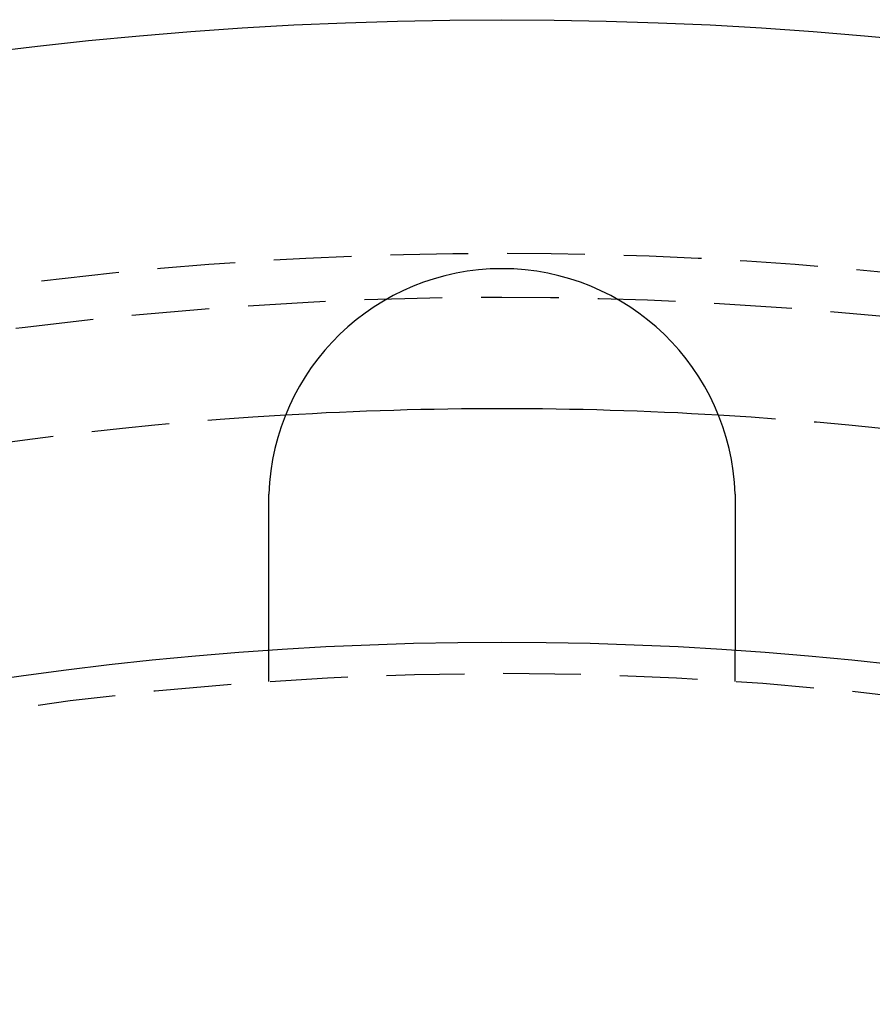
# Model space of a CAD drawing. Extents: x 190 to 450, y -416 to 386.
# Drawn here: x 304 to 332, y -188 to -156 of the extents above; entities that cross this region are included whole.
import ezdxf

# ---------------------------------------------------------------- set-up
doc = ezdxf.new("R2010")
doc.units = 0
doc.header["$LTSCALE"] = 10
doc.linetypes.add('VERDECKT', pattern=[0.375, 0.25, -0.125])
doc.layers.get('0').update_dxf_attribs({"linetype": 'CONTINUOUS'})
doc.layers.add('STEMPEL', color=3, linetype='CONTINUOUS')

# ---------------------------------------------------------------- blocks, each defined once
blk = doc.blocks.new('A$C021FFA8E')
at = {"color": 1, "linetype": 'VERDECKT'}
for p, q in [((-8.03146, 108.69157), (-8.03146, 109.69393)), ((6.96854, 108.69157), (6.96854, 109.69393))]:
    blk.add_line(p, q, dxfattribs=at)
for points in [[(-8.03146, 114.45, 0), (-8.03146, 114.452, 0), (-8.03146, 114.454, 0), (-8.03146, 114.456, 0), (-8.03146, 114.458, 0), (-8.03145, 114.46, 0), (-8.03145, 114.462, 0), (-8.03145, 114.464, 0), (-8.03144, 114.466, 0), (-8.03144, 114.468, 0), (-8.03143, 114.47, 0), (-8.03143, 114.472, 0), (-8.03142, 114.474, 0), (-8.03141, 114.476, 0), (-8.03141, 114.478, 0), (-8.0314, 114.48, 0), (-8.03139, 114.482, 0), (-8.03138, 114.484, 0), (-8.03137, 114.486, 0), (-8.03136, 114.488, 0), (-8.03135, 114.49, 0), (-8.03134, 114.492, 0), (-8.03133, 114.494, 0), (-8.03132, 114.496, 0), (-8.0313, 114.498, 0), (-8.03129, 114.5, 0), (-8.03128, 114.502, 0), (-8.03126, 114.504, 0), (-8.03125, 114.506, 0), (-8.03123, 114.508, 0), (-8.03122, 114.51, 0), (-8.0312, 114.512, 0), (-8.03118, 114.514, 0), (-8.03117, 114.516, 0), (-8.03115, 114.518, 0), (-8.03113, 114.52, 0), (-8.03111, 114.522, 0), (-8.03109, 114.524, 0), (-8.03107, 114.526, 0), (-8.03105, 114.528, 0), (-8.03103, 114.53, 0), (-8.03101, 114.532, 0), (-8.03098, 114.534, 0), (-8.03096, 114.536, 0), (-8.03094, 114.538, 0), (-8.03091, 114.541, 0), (-8.03089, 114.543, 0), (-8.03086, 114.545, 0), (-8.03084, 114.547, 0), (-8.03081, 114.549, 0), (-8.03078, 114.551, 0), (-8.03076, 114.553, 0), (-8.03073, 114.555, 0), (-8.0307, 114.557, 0), (-8.03067, 114.559, 0), (-8.03064, 114.561, 0), (-8.03061, 114.563, 0), (-8.03058, 114.565, 0), (-8.03055, 114.567, 0), (-8.03052, 114.569, 0), (-8.03049, 114.571, 0), (-8.03046, 114.573, 0), (-8.03042, 114.575, 0), (-8.03039, 114.577, 0), (-8.03035, 114.579, 0), (-8.03032, 114.581, 0), (-8.03028, 114.583, 0), (-8.03025, 114.585, 0), (-8.03021, 114.587, 0), (-8.03017, 114.589, 0), (-8.03014, 114.591, 0), (-8.0301, 114.593, 0), (-8.03006, 114.595, 0), (-8.03002, 114.597, 0), (-8.02998, 114.599, 0), (-8.02994, 114.601, 0), (-8.0299, 114.603, 0), (-8.02986, 114.605, 0), (-8.02982, 114.607, 0), (-8.02977, 114.609, 0), (-8.02973, 114.611, 0), (-8.02969, 114.613, 0), (-8.02964, 114.615, 0), (-8.0296, 114.617, 0), (-8.02955, 114.619, 0), (-8.02951, 114.621, 0), (-8.02946, 114.623, 0), (-8.02942, 114.625, 0), (-8.02937, 114.627, 0), (-8.02932, 114.629, 0), (-8.02927, 114.631, 0), (-8.02922, 114.633, 0), (-8.02918, 114.635, 0), (-8.02913, 114.637, 0), (-8.02907, 114.639, 0), (-8.02902, 114.641, 0), (-8.02897, 114.643, 0), (-8.02892, 114.645, 0), (-8.02887, 114.647, 0), (-8.02881, 114.649, 0), (-8.02876, 114.651, 0), (-8.02871, 114.653, 0), (-8.02865, 114.655, 0), (-8.0286, 114.657, 0), (-8.02854, 114.659, 0), (-8.02848, 114.661, 0), (-8.02843, 114.663, 0), (-8.02837, 114.665, 0), (-8.02831, 114.667, 0), (-8.02825, 114.669, 0), (-8.02819, 114.671, 0), (-8.02813, 114.673, 0), (-8.02807, 114.675, 0), (-8.02801, 114.677, 0), (-8.02795, 114.679, 0), (-8.02789, 114.681, 0), (-8.02783, 114.683, 0), (-8.02777, 114.685, 0), (-8.0277, 114.687, 0), (-8.02764, 114.689, 0), (-8.02757, 114.691, 0), (-8.02751, 114.693, 0), (-8.02744, 114.695, 0), (-8.02738, 114.697, 0), (-8.02731, 114.699, 0), (-8.02724, 114.701, 0), (-8.02718, 114.703, 0), (-8.02711, 114.705, 0)], [(6.96419, 114.705, 0), (6.96426, 114.703, 0), (6.96432, 114.701, 0), (6.96439, 114.699, 0), (6.96446, 114.697, 0), (6.96452, 114.695, 0), (6.96459, 114.693, 0), (6.96465, 114.691, 0), (6.96472, 114.689, 0), (6.96478, 114.687, 0), (6.96485, 114.685, 0), (6.96491, 114.683, 0), (6.96497, 114.681, 0), (6.96503, 114.679, 0), (6.96509, 114.677, 0), (6.96515, 114.675, 0), (6.96522, 114.673, 0), (6.96527, 114.671, 0), (6.96533, 114.669, 0), (6.96539, 114.667, 0), (6.96545, 114.665, 0), (6.96551, 114.663, 0), (6.96556, 114.661, 0), (6.96562, 114.659, 0), (6.96568, 114.657, 0), (6.96573, 114.655, 0), (6.96579, 114.653, 0), (6.96584, 114.651, 0), (6.9659, 114.649, 0), (6.96595, 114.647, 0), (6.966, 114.645, 0), (6.96605, 114.643, 0), (6.9661, 114.641, 0), (6.96616, 114.639, 0), (6.96621, 114.637, 0), (6.96626, 114.635, 0), (6.96631, 114.633, 0), (6.96635, 114.631, 0), (6.9664, 114.629, 0), (6.96645, 114.627, 0), (6.9665, 114.625, 0), (6.96654, 114.623, 0), (6.96659, 114.621, 0), (6.96664, 114.619, 0), (6.96668, 114.617, 0), (6.96673, 114.615, 0), (6.96677, 114.613, 0), (6.96681, 114.611, 0), (6.96686, 114.609, 0), (6.9669, 114.607, 0), (6.96694, 114.605, 0), (6.96698, 114.603, 0), (6.96702, 114.601, 0), (6.96706, 114.599, 0), (6.9671, 114.597, 0), (6.96714, 114.595, 0), (6.96718, 114.593, 0), (6.96722, 114.591, 0), (6.96725, 114.589, 0), (6.96729, 114.587, 0), (6.96733, 114.585, 0), (6.96736, 114.583, 0), (6.9674, 114.581, 0), (6.96743, 114.579, 0), (6.96747, 114.577, 0), (6.9675, 114.575, 0), (6.96754, 114.573, 0), (6.96757, 114.571, 0), (6.9676, 114.569, 0), (6.96763, 114.567, 0), (6.96766, 114.565, 0), (6.96769, 114.563, 0), (6.96772, 114.561, 0), (6.96775, 114.559, 0), (6.96778, 114.557, 0), (6.96781, 114.555, 0), (6.96784, 114.553, 0), (6.96786, 114.55, 0), (6.96789, 114.548, 0), (6.96792, 114.546, 0), (6.96794, 114.544, 0), (6.96797, 114.542, 0), (6.96799, 114.54, 0), (6.96802, 114.538, 0), (6.96804, 114.536, 0), (6.96806, 114.534, 0), (6.96809, 114.532, 0), (6.96811, 114.53, 0), (6.96813, 114.528, 0), (6.96815, 114.526, 0), (6.96817, 114.524, 0), (6.96819, 114.522, 0), (6.96821, 114.52, 0), (6.96823, 114.518, 0), (6.96825, 114.516, 0), (6.96826, 114.514, 0), (6.96828, 114.512, 0), (6.9683, 114.51, 0), (6.96831, 114.508, 0), (6.96833, 114.506, 0), (6.96834, 114.504, 0), (6.96836, 114.502, 0), (6.96837, 114.5, 0), (6.96838, 114.498, 0), (6.9684, 114.496, 0), (6.96841, 114.494, 0), (6.96842, 114.492, 0), (6.96843, 114.49, 0), (6.96844, 114.488, 0), (6.96845, 114.486, 0), (6.96846, 114.484, 0), (6.96847, 114.482, 0), (6.96848, 114.48, 0), (6.96849, 114.478, 0), (6.96849, 114.476, 0), (6.9685, 114.474, 0), (6.96851, 114.472, 0), (6.96851, 114.47, 0), (6.96852, 114.468, 0), (6.96852, 114.466, 0), (6.96853, 114.464, 0), (6.96853, 114.462, 0), (6.96853, 114.46, 0), (6.96854, 114.458, 0), (6.96854, 114.456, 0), (6.96854, 114.454, 0), (6.96854, 114.452, 0), (6.96854, 114.45, 0)], [(-8.03146, 109.694, 0), (-8.03146, 109.694, 0), (-8.03146, 109.694, 0), (-8.03146, 109.694, 0), (-8.03146, 109.694, 0), (-8.03146, 109.694, 0), (-8.03146, 109.695, 0), (-8.03146, 109.695, 0), (-8.03146, 109.695, 0), (-8.03146, 109.695, 0), (-8.03146, 109.696, 0), (-8.03146, 109.696, 0), (-8.03146, 109.696, 0), (-8.03146, 109.697, 0), (-8.03146, 109.697, 0), (-8.03146, 109.698, 0), (-8.03146, 109.698, 0), (-8.03146, 109.699, 0), (-8.03146, 109.699, 0), (-8.03146, 109.7, 0), (-8.03146, 109.701, 0), (-8.03146, 109.701, 0), (-8.03146, 109.702, 0), (-8.03146, 109.703, 0), (-8.03146, 109.704, 0), (-8.03146, 109.704, 0), (-8.03146, 109.705, 0), (-8.03146, 109.706, 0), (-8.03146, 109.707, 0), (-8.03146, 109.708, 0), (-8.03146, 109.709, 0), (-8.03146, 109.71, 0), (-8.03146, 109.711, 0), (-8.03146, 109.712, 0), (-8.03146, 109.714, 0), (-8.03146, 109.715, 0), (-8.03146, 109.716, 0), (-8.03146, 109.717, 0), (-8.03146, 109.719, 0), (-8.03146, 109.72, 0), (-8.03146, 109.721, 0), (-8.03146, 109.723, 0), (-8.03146, 109.724, 0), (-8.03146, 109.726, 0), (-8.03146, 109.727, 0), (-8.03146, 109.729, 0), (-8.03146, 109.73, 0), (-8.03146, 109.732, 0), (-8.03146, 109.733, 0), (-8.03146, 109.735, 0), (-8.03146, 109.737, 0), (-8.03146, 109.739, 0), (-8.03146, 109.74, 0), (-8.03146, 109.742, 0), (-8.03146, 109.744, 0), (-8.03146, 109.746, 0), (-8.03146, 109.748, 0), (-8.03146, 109.75, 0), (-8.03146, 109.752, 0), (-8.03146, 109.754, 0), (-8.03146, 109.756, 0), (-8.03146, 109.758, 0), (-8.03146, 109.76, 0), (-8.03146, 109.763, 0), (-8.03146, 109.765, 0), (-8.03146, 109.767, 0), (-8.03146, 109.769, 0), (-8.03146, 109.772, 0), (-8.03146, 109.774, 0), (-8.03146, 109.777, 0), (-8.03146, 109.779, 0), (-8.03146, 109.782, 0), (-8.03146, 109.784, 0), (-8.03146, 109.787, 0), (-8.03146, 109.789, 0), (-8.03146, 109.792, 0), (-8.03146, 109.795, 0), (-8.03146, 109.798, 0), (-8.03146, 109.8, 0), (-8.03146, 109.803, 0), (-8.03146, 109.806, 0), (-8.03146, 109.809, 0), (-8.03146, 109.812, 0), (-8.03146, 109.815, 0), (-8.03146, 109.818, 0), (-8.03146, 109.821, 0), (-8.03146, 109.824, 0), (-8.03146, 109.827, 0), (-8.03146, 109.83, 0), (-8.03146, 109.833, 0), (-8.03146, 109.836, 0), (-8.03146, 109.84, 0), (-8.03146, 109.843, 0), (-8.03146, 109.846, 0), (-8.03146, 109.85, 0), (-8.03146, 109.853, 0), (-8.03146, 109.856, 0), (-8.03146, 109.86, 0), (-8.03146, 109.863, 0), (-8.03146, 109.867, 0), (-8.03146, 109.87, 0), (-8.03146, 109.874, 0), (-8.03146, 109.878, 0), (-8.03146, 109.881, 0), (-8.03146, 109.885, 0), (-8.03146, 109.889, 0), (-8.03146, 109.892, 0), (-8.03146, 109.896, 0), (-8.03146, 109.9, 0), (-8.03146, 109.904, 0), (-8.03146, 109.907, 0), (-8.03146, 109.911, 0), (-8.03146, 109.915, 0), (-8.03146, 109.919, 0), (-8.03146, 109.923, 0), (-8.03146, 109.927, 0), (-8.03146, 109.931, 0), (-8.03146, 109.935, 0), (-8.03146, 109.939, 0), (-8.03146, 109.943, 0), (-8.03146, 109.947, 0), (-8.03146, 109.952, 0), (-8.03146, 109.956, 0), (-8.03146, 109.96, 0), (-8.03146, 109.964, 0), (-8.03146, 109.968, 0), (-8.03146, 109.973, 0), (-8.03146, 109.977, 0), (-8.03146, 109.981, 0), (-8.03146, 109.986, 0), (-8.03146, 109.99, 0), (-8.03146, 109.994, 0), (-8.03146, 109.999, 0), (-8.03146, 110.003, 0), (-8.03146, 110.008, 0), (-8.03146, 110.012, 0), (-8.03146, 110.017, 0), (-8.03146, 110.021, 0), (-8.03146, 110.026, 0), (-8.03146, 110.03, 0), (-8.03146, 110.035, 0), (-8.03146, 110.04, 0), (-8.03146, 110.044, 0), (-8.03146, 110.049, 0), (-8.03146, 110.054, 0), (-8.03146, 110.058, 0), (-8.03146, 110.063, 0), (-8.03146, 110.068, 0), (-8.03146, 110.072, 0), (-8.03146, 110.077, 0), (-8.03146, 110.082, 0), (-8.03146, 110.087, 0), (-8.03146, 110.092, 0), (-8.03146, 110.097, 0), (-8.03146, 110.102, 0), (-8.03146, 110.107, 0), (-8.03146, 110.112, 0), (-8.03146, 110.117, 0), (-8.03146, 110.122, 0), (-8.03146, 110.127, 0), (-8.03146, 110.132, 0), (-8.03146, 110.138, 0), (-8.03146, 110.143, 0), (-8.03146, 110.148, 0), (-8.03146, 110.154, 0), (-8.03146, 110.159, 0), (-8.03146, 110.165, 0), (-8.03146, 110.17, 0), (-8.03146, 110.176, 0), (-8.03146, 110.181, 0), (-8.03146, 110.187, 0), (-8.03146, 110.193, 0), (-8.03146, 110.198, 0), (-8.03146, 110.204, 0), (-8.03146, 110.21, 0), (-8.03146, 110.216, 0), (-8.03146, 110.222, 0), (-8.03146, 110.228, 0), (-8.03146, 110.234, 0), (-8.03146, 110.24, 0), (-8.03146, 110.246, 0), (-8.03146, 110.252, 0), (-8.03146, 110.258, 0), (-8.03146, 110.264, 0), (-8.03146, 110.27, 0), (-8.03146, 110.276, 0), (-8.03146, 110.282, 0), (-8.03146, 110.289, 0), (-8.03146, 110.295, 0), (-8.03146, 110.301, 0), (-8.03146, 110.308, 0), (-8.03146, 110.314, 0), (-8.03146, 110.321, 0), (-8.03146, 110.327, 0), (-8.03146, 110.334, 0), (-8.03146, 110.34, 0), (-8.03146, 110.347, 0), (-8.03146, 110.354, 0), (-8.03146, 110.36, 0), (-8.03146, 110.367, 0), (-8.03146, 110.374, 0), (-8.03146, 110.381, 0), (-8.03146, 110.387, 0), (-8.03146, 110.394, 0), (-8.03146, 110.401, 0), (-8.03146, 110.408, 0), (-8.03146, 110.415, 0), (-8.03146, 110.422, 0), (-8.03146, 110.429, 0), (-8.03146, 110.436, 0), (-8.03146, 110.443, 0), (-8.03146, 110.451, 0), (-8.03146, 110.458, 0), (-8.03146, 110.465, 0), (-8.03146, 110.472, 0), (-8.03146, 110.479, 0), (-8.03146, 110.487, 0), (-8.03146, 110.494, 0), (-8.03146, 110.502, 0), (-8.03146, 110.509, 0), (-8.03146, 110.516, 0), (-8.03146, 110.524, 0), (-8.03146, 110.531, 0), (-8.03146, 110.539, 0), (-8.03146, 110.546, 0), (-8.03146, 110.554, 0), (-8.03146, 110.562, 0), (-8.03146, 110.569, 0), (-8.03146, 110.577, 0), (-8.03146, 110.585, 0), (-8.03146, 110.593, 0), (-8.03146, 110.6, 0), (-8.03146, 110.608, 0), (-8.03146, 110.616, 0), (-8.03146, 110.624, 0), (-8.03146, 110.632, 0), (-8.03146, 110.64, 0), (-8.03146, 110.648, 0), (-8.03146, 110.656, 0), (-8.03146, 110.664, 0), (-8.03146, 110.672, 0), (-8.03146, 110.68, 0), (-8.03146, 110.688, 0), (-8.03146, 110.696, 0), (-8.03146, 110.704, 0), (-8.03146, 110.712, 0), (-8.03146, 110.721, 0), (-8.03146, 110.729, 0), (-8.03146, 110.737, 0), (-8.03146, 110.745, 0), (-8.03146, 110.753, 0), (-8.03146, 110.762, 0), (-8.03146, 110.77, 0), (-8.03146, 110.778, 0), (-8.03146, 110.787, 0), (-8.03146, 110.795, 0), (-8.03146, 110.804, 0), (-8.03146, 110.812, 0), (-8.03146, 110.82, 0), (-8.03146, 110.829, 0), (-8.03146, 110.837, 0), (-8.03146, 110.846, 0), (-8.03146, 110.854, 0), (-8.03146, 110.863, 0), (-8.03146, 110.871, 0), (-8.03146, 110.88, 0), (-8.03146, 110.888, 0), (-8.03146, 110.897, 0), (-8.03146, 110.906, 0), (-8.03146, 110.914, 0), (-8.03146, 110.923, 0), (-8.03146, 110.931, 0), (-8.03146, 110.94, 0), (-8.03146, 110.949, 0), (-8.03146, 110.957, 0), (-8.03146, 110.966, 0), (-8.03146, 110.975, 0), (-8.03146, 110.983, 0), (-8.03146, 110.992, 0), (-8.03146, 111.001, 0), (-8.03146, 111.01, 0), (-8.03146, 111.018, 0), (-8.03146, 111.027, 0), (-8.03146, 111.036, 0), (-8.03146, 111.045, 0), (-8.03146, 111.053, 0), (-8.03146, 111.062, 0), (-8.03146, 111.071, 0), (-8.03146, 111.08, 0), (-8.03146, 111.088, 0), (-8.03146, 111.097, 0), (-8.03146, 111.106, 0), (-8.03146, 111.115, 0), (-8.03146, 111.124, 0), (-8.03146, 111.132, 0), (-8.03146, 111.141, 0), (-8.03146, 111.15, 0), (-8.03146, 111.159, 0), (-8.03146, 111.168, 0), (-8.03146, 111.177, 0), (-8.03146, 111.185, 0), (-8.03146, 111.194, 0), (-8.03146, 111.203, 0), (-8.03146, 111.213, 0), (-8.03146, 111.222, 0), (-8.03146, 111.231, 0), (-8.03146, 111.24, 0), (-8.03146, 111.249, 0), (-8.03146, 111.258, 0), (-8.03146, 111.268, 0), (-8.03146, 111.277, 0), (-8.03146, 111.286, 0), (-8.03146, 111.296, 0), (-8.03146, 111.305, 0), (-8.03146, 111.315, 0), (-8.03146, 111.324, 0), (-8.03146, 111.334, 0), (-8.03146, 111.344, 0), (-8.03146, 111.353, 0), (-8.03146, 111.363, 0), (-8.03146, 111.373, 0), (-8.03146, 111.383, 0), (-8.03146, 111.392, 0), (-8.03146, 111.402, 0), (-8.03146, 111.412, 0), (-8.03146, 111.422, 0), (-8.03146, 111.432, 0), (-8.03146, 111.442, 0), (-8.03146, 111.452, 0), (-8.03146, 111.462, 0), (-8.03146, 111.472, 0), (-8.03146, 111.482, 0), (-8.03146, 111.493, 0), (-8.03146, 111.503, 0), (-8.03146, 111.513, 0), (-8.03146, 111.523, 0), (-8.03146, 111.534, 0), (-8.03146, 111.544, 0), (-8.03146, 111.554, 0), (-8.03146, 111.565, 0), (-8.03146, 111.575, 0), (-8.03146, 111.586, 0), (-8.03146, 111.596, 0), (-8.03146, 111.607, 0), (-8.03146, 111.617, 0), (-8.03146, 111.628, 0), (-8.03146, 111.639, 0), (-8.03146, 111.649, 0), (-8.03146, 111.66, 0), (-8.03146, 111.671, 0), (-8.03146, 111.681, 0), (-8.03146, 111.692, 0), (-8.03146, 111.703, 0), (-8.03146, 111.714, 0), (-8.03146, 111.725, 0), (-8.03146, 111.736, 0), (-8.03146, 111.746, 0), (-8.03146, 111.757, 0), (-8.03146, 111.768, 0), (-8.03146, 111.779, 0), (-8.03146, 111.79, 0), (-8.03146, 111.801, 0), (-8.03146, 111.812, 0), (-8.03146, 111.824, 0), (-8.03146, 111.835, 0), (-8.03146, 111.846, 0), (-8.03146, 111.857, 0), (-8.03146, 111.868, 0), (-8.03146, 111.879, 0), (-8.03146, 111.891, 0), (-8.03146, 111.902, 0), (-8.03146, 111.913, 0), (-8.03146, 111.924, 0), (-8.03146, 111.936, 0), (-8.03146, 111.947, 0), (-8.03146, 111.958, 0), (-8.03146, 111.97, 0), (-8.03146, 111.981, 0), (-8.03146, 111.993, 0), (-8.03146, 112.004, 0), (-8.03146, 112.016, 0), (-8.03146, 112.027, 0), (-8.03146, 112.038, 0), (-8.03146, 112.05, 0), (-8.03146, 112.062, 0), (-8.03146, 112.073, 0), (-8.03146, 112.085, 0), (-8.03146, 112.096, 0), (-8.03146, 112.108, 0), (-8.03146, 112.119, 0), (-8.03146, 112.131, 0), (-8.03146, 112.143, 0), (-8.03146, 112.154, 0), (-8.03146, 112.166, 0), (-8.03146, 112.177, 0), (-8.03146, 112.189, 0), (-8.03146, 112.201, 0), (-8.03146, 112.213, 0), (-8.03146, 112.224, 0), (-8.03146, 112.236, 0), (-8.03146, 112.248, 0), (-8.03146, 112.259, 0), (-8.03146, 112.271, 0), (-8.03146, 112.283, 0), (-8.03146, 112.294, 0), (-8.03146, 112.306, 0), (-8.03146, 112.318, 0), (-8.03146, 112.33, 0), (-8.03146, 112.341, 0), (-8.03146, 112.353, 0), (-8.03146, 112.365, 0), (-8.03146, 112.377, 0), (-8.03146, 112.389, 0), (-8.03146, 112.4, 0), (-8.03146, 112.412, 0), (-8.03146, 112.424, 0), (-8.03146, 112.436, 0), (-8.03146, 112.447, 0), (-8.03146, 112.459, 0), (-8.03146, 112.471, 0), (-8.03146, 112.483, 0), (-8.03146, 112.494, 0), (-8.03146, 112.506, 0), (-8.03146, 112.518, 0), (-8.03146, 112.53, 0), (-8.03146, 112.541, 0), (-8.03146, 112.553, 0), (-8.03146, 112.565, 0), (-8.03146, 112.577, 0), (-8.03146, 112.588, 0), (-8.03146, 112.6, 0), (-8.03146, 112.612, 0), (-8.03146, 112.623, 0), (-8.03146, 112.635, 0), (-8.03146, 112.647, 0), (-8.03146, 112.658, 0), (-8.03146, 112.67, 0), (-8.03146, 112.682, 0), (-8.03146, 112.693, 0), (-8.03146, 112.705, 0), (-8.03146, 112.716, 0), (-8.03146, 112.728, 0), (-8.03146, 112.74, 0), (-8.03146, 112.751, 0), (-8.03146, 112.763, 0), (-8.03146, 112.774, 0), (-8.03146, 112.786, 0), (-8.03146, 112.797, 0), (-8.03146, 112.809, 0), (-8.03146, 112.821, 0), (-8.03146, 112.832, 0), (-8.03146, 112.844, 0), (-8.03146, 112.856, 0), (-8.03146, 112.867, 0), (-8.03146, 112.879, 0), (-8.03146, 112.891, 0), (-8.03146, 112.903, 0), (-8.03146, 112.915, 0), (-8.03146, 112.927, 0), (-8.03146, 112.939, 0), (-8.03146, 112.951, 0), (-8.03146, 112.963, 0), (-8.03146, 112.975, 0), (-8.03146, 112.987, 0), (-8.03146, 112.999, 0), (-8.03146, 113.011, 0), (-8.03146, 113.024, 0), (-8.03146, 113.036, 0), (-8.03146, 113.048, 0), (-8.03146, 113.061, 0), (-8.03146, 113.073, 0), (-8.03146, 113.085, 0), (-8.03146, 113.098, 0), (-8.03146, 113.11, 0), (-8.03146, 113.123, 0), (-8.03146, 113.135, 0), (-8.03146, 113.148, 0), (-8.03146, 113.16, 0), (-8.03146, 113.173, 0), (-8.03146, 113.185, 0), (-8.03146, 113.198, 0), (-8.03146, 113.211, 0), (-8.03146, 113.223, 0), (-8.03146, 113.236, 0), (-8.03146, 113.249, 0), (-8.03146, 113.262, 0), (-8.03146, 113.274, 0), (-8.03146, 113.287, 0), (-8.03146, 113.3, 0), (-8.03146, 113.313, 0), (-8.03146, 113.326, 0), (-8.03146, 113.339, 0), (-8.03146, 113.351, 0), (-8.03146, 113.364, 0), (-8.03146, 113.377, 0), (-8.03146, 113.39, 0), (-8.03146, 113.403, 0), (-8.03146, 113.416, 0), (-8.03146, 113.429, 0), (-8.03146, 113.442, 0), (-8.03146, 113.456, 0), (-8.03146, 113.469, 0), (-8.03146, 113.482, 0), (-8.03146, 113.495, 0), (-8.03146, 113.508, 0), (-8.03146, 113.521, 0), (-8.03146, 113.534, 0), (-8.03146, 113.547, 0), (-8.03146, 113.561, 0), (-8.03146, 113.574, 0), (-8.03146, 113.587, 0), (-8.03146, 113.6, 0), (-8.03146, 113.613, 0), (-8.03146, 113.627, 0), (-8.03146, 113.64, 0), (-8.03146, 113.653, 0), (-8.03146, 113.667, 0), (-8.03146, 113.68, 0), (-8.03146, 113.693, 0), (-8.03146, 113.706, 0), (-8.03146, 113.72, 0), (-8.03146, 113.733, 0), (-8.03146, 113.746, 0), (-8.03146, 113.76, 0), (-8.03146, 113.773, 0), (-8.03146, 113.786, 0), (-8.03146, 113.8, 0), (-8.03146, 113.813, 0), (-8.03146, 113.827, 0), (-8.03146, 113.84, 0), (-8.03146, 113.853, 0), (-8.03146, 113.867, 0), (-8.03146, 113.88, 0), (-8.03146, 113.893, 0), (-8.03146, 113.907, 0), (-8.03146, 113.92, 0), (-8.03146, 113.934, 0), (-8.03146, 113.947, 0), (-8.03146, 113.96, 0), (-8.03146, 113.974, 0), (-8.03146, 113.987, 0), (-8.03146, 114, 0), (-8.03146, 114.014, 0), (-8.03146, 114.027, 0), (-8.03146, 114.04, 0), (-8.03146, 114.054, 0), (-8.03146, 114.067, 0), (-8.03146, 114.081, 0), (-8.03146, 114.094, 0), (-8.03146, 114.107, 0), (-8.03146, 114.121, 0), (-8.03146, 114.134, 0), (-8.03146, 114.147, 0), (-8.03146, 114.16, 0), (-8.03146, 114.174, 0), (-8.03146, 114.187, 0), (-8.03146, 114.2, 0), (-8.03146, 114.214, 0), (-8.03146, 114.227, 0), (-8.03146, 114.24, 0), (-8.03146, 114.253, 0), (-8.03146, 114.267, 0), (-8.03146, 114.28, 0), (-8.03146, 114.293, 0), (-8.03146, 114.306, 0), (-8.03146, 114.319, 0), (-8.03146, 114.332, 0), (-8.03146, 114.346, 0), (-8.03146, 114.359, 0), (-8.03146, 114.372, 0), (-8.03146, 114.385, 0), (-8.03146, 114.398, 0), (-8.03146, 114.411, 0), (-8.03146, 114.424, 0), (-8.03146, 114.437, 0), (-8.03146, 114.45, 0)], [(6.96854, 114.45, 0), (6.96854, 114.437, 0), (6.96854, 114.424, 0), (6.96854, 114.411, 0), (6.96854, 114.398, 0), (6.96854, 114.385, 0), (6.96854, 114.372, 0), (6.96854, 114.359, 0), (6.96854, 114.346, 0), (6.96854, 114.332, 0), (6.96854, 114.319, 0), (6.96854, 114.306, 0), (6.96854, 114.293, 0), (6.96854, 114.28, 0), (6.96854, 114.267, 0), (6.96854, 114.253, 0), (6.96854, 114.24, 0), (6.96854, 114.227, 0), (6.96854, 114.214, 0), (6.96854, 114.2, 0), (6.96854, 114.187, 0), (6.96854, 114.174, 0), (6.96854, 114.16, 0), (6.96854, 114.147, 0), (6.96854, 114.134, 0), (6.96854, 114.121, 0), (6.96854, 114.107, 0), (6.96854, 114.094, 0), (6.96854, 114.081, 0), (6.96854, 114.067, 0), (6.96854, 114.054, 0), (6.96854, 114.04, 0), (6.96854, 114.027, 0), (6.96854, 114.014, 0), (6.96854, 114, 0), (6.96854, 113.987, 0), (6.96854, 113.974, 0), (6.96854, 113.96, 0), (6.96854, 113.947, 0), (6.96854, 113.934, 0), (6.96854, 113.92, 0), (6.96854, 113.907, 0), (6.96854, 113.893, 0), (6.96854, 113.88, 0), (6.96854, 113.867, 0), (6.96854, 113.853, 0), (6.96854, 113.84, 0), (6.96854, 113.827, 0), (6.96854, 113.813, 0), (6.96854, 113.8, 0), (6.96854, 113.786, 0), (6.96854, 113.773, 0), (6.96854, 113.76, 0), (6.96854, 113.746, 0), (6.96854, 113.733, 0), (6.96854, 113.72, 0), (6.96854, 113.706, 0), (6.96854, 113.693, 0), (6.96854, 113.68, 0), (6.96854, 113.667, 0), (6.96854, 113.653, 0), (6.96854, 113.64, 0), (6.96854, 113.627, 0), (6.96854, 113.613, 0), (6.96854, 113.6, 0), (6.96854, 113.587, 0), (6.96854, 113.574, 0), (6.96854, 113.561, 0), (6.96854, 113.547, 0), (6.96854, 113.534, 0), (6.96854, 113.521, 0), (6.96854, 113.508, 0), (6.96854, 113.495, 0), (6.96854, 113.482, 0), (6.96854, 113.469, 0), (6.96854, 113.456, 0), (6.96854, 113.442, 0), (6.96854, 113.429, 0), (6.96854, 113.416, 0), (6.96854, 113.403, 0), (6.96854, 113.39, 0), (6.96854, 113.377, 0), (6.96854, 113.364, 0), (6.96854, 113.351, 0), (6.96854, 113.339, 0), (6.96854, 113.326, 0), (6.96854, 113.313, 0), (6.96854, 113.3, 0), (6.96854, 113.287, 0), (6.96854, 113.274, 0), (6.96854, 113.262, 0), (6.96854, 113.249, 0), (6.96854, 113.236, 0), (6.96854, 113.223, 0), (6.96854, 113.211, 0), (6.96854, 113.198, 0), (6.96854, 113.185, 0), (6.96854, 113.173, 0), (6.96854, 113.16, 0), (6.96854, 113.148, 0), (6.96854, 113.135, 0), (6.96854, 113.123, 0), (6.96854, 113.11, 0), (6.96854, 113.098, 0), (6.96854, 113.085, 0), (6.96854, 113.073, 0), (6.96854, 113.061, 0), (6.96854, 113.048, 0), (6.96854, 113.036, 0), (6.96854, 113.024, 0), (6.96854, 113.011, 0), (6.96854, 112.999, 0), (6.96854, 112.987, 0), (6.96854, 112.975, 0), (6.96854, 112.963, 0), (6.96854, 112.951, 0), (6.96854, 112.939, 0), (6.96854, 112.927, 0), (6.96854, 112.915, 0), (6.96854, 112.903, 0), (6.96854, 112.891, 0), (6.96854, 112.879, 0), (6.96854, 112.867, 0), (6.96854, 112.856, 0), (6.96854, 112.844, 0), (6.96854, 112.832, 0), (6.96854, 112.821, 0), (6.96854, 112.809, 0), (6.96854, 112.797, 0), (6.96854, 112.786, 0), (6.96854, 112.774, 0), (6.96854, 112.763, 0), (6.96854, 112.751, 0), (6.96854, 112.74, 0), (6.96854, 112.728, 0), (6.96854, 112.716, 0), (6.96854, 112.705, 0), (6.96854, 112.693, 0), (6.96854, 112.682, 0), (6.96854, 112.67, 0), (6.96854, 112.658, 0), (6.96854, 112.647, 0), (6.96854, 112.635, 0), (6.96854, 112.623, 0), (6.96854, 112.612, 0), (6.96854, 112.6, 0), (6.96854, 112.588, 0), (6.96854, 112.577, 0), (6.96854, 112.565, 0), (6.96854, 112.553, 0), (6.96854, 112.541, 0), (6.96854, 112.53, 0), (6.96854, 112.518, 0), (6.96854, 112.506, 0), (6.96854, 112.494, 0), (6.96854, 112.483, 0), (6.96854, 112.471, 0), (6.96854, 112.459, 0), (6.96854, 112.447, 0), (6.96854, 112.436, 0), (6.96854, 112.424, 0), (6.96854, 112.412, 0), (6.96854, 112.4, 0), (6.96854, 112.389, 0), (6.96854, 112.377, 0), (6.96854, 112.365, 0), (6.96854, 112.353, 0), (6.96854, 112.341, 0), (6.96854, 112.33, 0), (6.96854, 112.318, 0), (6.96854, 112.306, 0), (6.96854, 112.294, 0), (6.96854, 112.283, 0), (6.96854, 112.271, 0), (6.96854, 112.259, 0), (6.96854, 112.248, 0), (6.96854, 112.236, 0), (6.96854, 112.224, 0), (6.96854, 112.213, 0), (6.96854, 112.201, 0), (6.96854, 112.189, 0), (6.96854, 112.177, 0), (6.96854, 112.166, 0), (6.96854, 112.154, 0), (6.96854, 112.143, 0), (6.96854, 112.131, 0), (6.96854, 112.119, 0), (6.96854, 112.108, 0), (6.96854, 112.096, 0), (6.96854, 112.085, 0), (6.96854, 112.073, 0), (6.96854, 112.062, 0), (6.96854, 112.05, 0), (6.96854, 112.038, 0), (6.96854, 112.027, 0), (6.96854, 112.016, 0), (6.96854, 112.004, 0), (6.96854, 111.993, 0), (6.96854, 111.981, 0), (6.96854, 111.97, 0), (6.96854, 111.958, 0), (6.96854, 111.947, 0), (6.96854, 111.936, 0), (6.96854, 111.924, 0), (6.96854, 111.913, 0), (6.96854, 111.902, 0), (6.96854, 111.891, 0), (6.96854, 111.879, 0), (6.96854, 111.868, 0), (6.96854, 111.857, 0), (6.96854, 111.846, 0), (6.96854, 111.835, 0), (6.96854, 111.824, 0), (6.96854, 111.812, 0), (6.96854, 111.801, 0), (6.96854, 111.79, 0), (6.96854, 111.779, 0), (6.96854, 111.768, 0), (6.96854, 111.757, 0), (6.96854, 111.746, 0), (6.96854, 111.736, 0), (6.96854, 111.725, 0), (6.96854, 111.714, 0), (6.96854, 111.703, 0), (6.96854, 111.692, 0), (6.96854, 111.681, 0), (6.96854, 111.671, 0), (6.96854, 111.66, 0), (6.96854, 111.649, 0), (6.96854, 111.639, 0), (6.96854, 111.628, 0), (6.96854, 111.617, 0), (6.96854, 111.607, 0), (6.96854, 111.596, 0), (6.96854, 111.586, 0), (6.96854, 111.575, 0), (6.96854, 111.565, 0), (6.96854, 111.554, 0), (6.96854, 111.544, 0), (6.96854, 111.534, 0), (6.96854, 111.523, 0), (6.96854, 111.513, 0), (6.96854, 111.503, 0), (6.96854, 111.493, 0), (6.96854, 111.482, 0), (6.96854, 111.472, 0), (6.96854, 111.462, 0), (6.96854, 111.452, 0), (6.96854, 111.442, 0), (6.96854, 111.432, 0), (6.96854, 111.422, 0), (6.96854, 111.412, 0), (6.96854, 111.402, 0), (6.96854, 111.392, 0), (6.96854, 111.383, 0), (6.96854, 111.373, 0), (6.96854, 111.363, 0), (6.96854, 111.353, 0), (6.96854, 111.344, 0), (6.96854, 111.334, 0), (6.96854, 111.324, 0), (6.96854, 111.315, 0), (6.96854, 111.305, 0), (6.96854, 111.296, 0), (6.96854, 111.286, 0), (6.96854, 111.277, 0), (6.96854, 111.268, 0), (6.96854, 111.258, 0), (6.96854, 111.249, 0), (6.96854, 111.24, 0), (6.96854, 111.231, 0), (6.96854, 111.222, 0), (6.96854, 111.213, 0), (6.96854, 111.203, 0), (6.96854, 111.194, 0), (6.96854, 111.185, 0), (6.96854, 111.177, 0), (6.96854, 111.168, 0), (6.96854, 111.159, 0), (6.96854, 111.15, 0), (6.96854, 111.141, 0), (6.96854, 111.132, 0), (6.96854, 111.124, 0), (6.96854, 111.115, 0), (6.96854, 111.106, 0), (6.96854, 111.097, 0), (6.96854, 111.088, 0), (6.96854, 111.08, 0), (6.96854, 111.071, 0), (6.96854, 111.062, 0), (6.96854, 111.053, 0), (6.96854, 111.045, 0), (6.96854, 111.036, 0), (6.96854, 111.027, 0), (6.96854, 111.018, 0), (6.96854, 111.01, 0), (6.96854, 111.001, 0), (6.96854, 110.992, 0), (6.96854, 110.983, 0), (6.96854, 110.975, 0), (6.96854, 110.966, 0), (6.96854, 110.957, 0), (6.96854, 110.949, 0), (6.96854, 110.94, 0), (6.96854, 110.931, 0), (6.96854, 110.923, 0), (6.96854, 110.914, 0), (6.96854, 110.906, 0), (6.96854, 110.897, 0), (6.96854, 110.888, 0), (6.96854, 110.88, 0), (6.96854, 110.871, 0), (6.96854, 110.863, 0), (6.96854, 110.854, 0), (6.96854, 110.846, 0), (6.96854, 110.837, 0), (6.96854, 110.829, 0), (6.96854, 110.82, 0), (6.96854, 110.812, 0), (6.96854, 110.804, 0), (6.96854, 110.795, 0), (6.96854, 110.787, 0), (6.96854, 110.778, 0), (6.96854, 110.77, 0), (6.96854, 110.762, 0), (6.96854, 110.753, 0), (6.96854, 110.745, 0), (6.96854, 110.737, 0), (6.96854, 110.729, 0), (6.96854, 110.721, 0), (6.96854, 110.712, 0), (6.96854, 110.704, 0), (6.96854, 110.696, 0), (6.96854, 110.688, 0), (6.96854, 110.68, 0), (6.96854, 110.672, 0), (6.96854, 110.664, 0), (6.96854, 110.656, 0), (6.96854, 110.648, 0), (6.96854, 110.64, 0), (6.96854, 110.632, 0), (6.96854, 110.624, 0), (6.96854, 110.616, 0), (6.96854, 110.608, 0), (6.96854, 110.6, 0), (6.96854, 110.593, 0), (6.96854, 110.585, 0), (6.96854, 110.577, 0), (6.96854, 110.569, 0), (6.96854, 110.562, 0), (6.96854, 110.554, 0), (6.96854, 110.546, 0), (6.96854, 110.539, 0), (6.96854, 110.531, 0), (6.96854, 110.524, 0), (6.96854, 110.516, 0), (6.96854, 110.509, 0), (6.96854, 110.502, 0), (6.96854, 110.494, 0), (6.96854, 110.487, 0), (6.96854, 110.479, 0), (6.96854, 110.472, 0), (6.96854, 110.465, 0), (6.96854, 110.458, 0), (6.96854, 110.451, 0), (6.96854, 110.443, 0), (6.96854, 110.436, 0), (6.96854, 110.429, 0), (6.96854, 110.422, 0), (6.96854, 110.415, 0), (6.96854, 110.408, 0), (6.96854, 110.401, 0), (6.96854, 110.394, 0), (6.96854, 110.387, 0), (6.96854, 110.381, 0), (6.96854, 110.374, 0), (6.96854, 110.367, 0), (6.96854, 110.36, 0), (6.96854, 110.354, 0), (6.96854, 110.347, 0), (6.96854, 110.34, 0), (6.96854, 110.334, 0), (6.96854, 110.327, 0), (6.96854, 110.321, 0), (6.96854, 110.314, 0), (6.96854, 110.308, 0), (6.96854, 110.301, 0), (6.96854, 110.295, 0), (6.96854, 110.289, 0), (6.96854, 110.282, 0), (6.96854, 110.276, 0), (6.96854, 110.27, 0), (6.96854, 110.264, 0), (6.96854, 110.258, 0), (6.96854, 110.252, 0), (6.96854, 110.246, 0), (6.96854, 110.24, 0), (6.96854, 110.234, 0), (6.96854, 110.228, 0), (6.96854, 110.222, 0), (6.96854, 110.216, 0), (6.96854, 110.21, 0), (6.96854, 110.204, 0), (6.96854, 110.198, 0), (6.96854, 110.193, 0), (6.96854, 110.187, 0), (6.96854, 110.181, 0), (6.96854, 110.176, 0), (6.96854, 110.17, 0), (6.96854, 110.165, 0), (6.96854, 110.159, 0), (6.96854, 110.154, 0), (6.96854, 110.148, 0), (6.96854, 110.143, 0), (6.96854, 110.138, 0), (6.96854, 110.132, 0), (6.96854, 110.127, 0), (6.96854, 110.122, 0), (6.96854, 110.117, 0), (6.96854, 110.112, 0), (6.96854, 110.107, 0), (6.96854, 110.102, 0), (6.96854, 110.097, 0), (6.96854, 110.092, 0), (6.96854, 110.087, 0), (6.96854, 110.082, 0), (6.96854, 110.077, 0), (6.96854, 110.072, 0), (6.96854, 110.068, 0), (6.96854, 110.063, 0), (6.96854, 110.058, 0), (6.96854, 110.054, 0), (6.96854, 110.049, 0), (6.96854, 110.044, 0), (6.96854, 110.04, 0), (6.96854, 110.035, 0), (6.96854, 110.03, 0), (6.96854, 110.026, 0), (6.96854, 110.021, 0), (6.96854, 110.017, 0), (6.96854, 110.012, 0), (6.96854, 110.008, 0), (6.96854, 110.003, 0), (6.96854, 109.999, 0), (6.96854, 109.994, 0), (6.96854, 109.99, 0), (6.96854, 109.986, 0), (6.96854, 109.981, 0), (6.96854, 109.977, 0), (6.96854, 109.973, 0), (6.96854, 109.968, 0), (6.96854, 109.964, 0), (6.96854, 109.96, 0), (6.96854, 109.956, 0), (6.96854, 109.952, 0), (6.96854, 109.947, 0), (6.96854, 109.943, 0), (6.96854, 109.939, 0), (6.96854, 109.935, 0), (6.96854, 109.931, 0), (6.96854, 109.927, 0), (6.96854, 109.923, 0), (6.96854, 109.919, 0), (6.96854, 109.915, 0), (6.96854, 109.911, 0), (6.96854, 109.907, 0), (6.96854, 109.904, 0), (6.96854, 109.9, 0), (6.96854, 109.896, 0), (6.96854, 109.892, 0), (6.96854, 109.889, 0), (6.96854, 109.885, 0), (6.96854, 109.881, 0), (6.96854, 109.878, 0), (6.96854, 109.874, 0), (6.96854, 109.87, 0), (6.96854, 109.867, 0), (6.96854, 109.863, 0), (6.96854, 109.86, 0), (6.96854, 109.856, 0), (6.96854, 109.853, 0), (6.96854, 109.85, 0), (6.96854, 109.846, 0), (6.96854, 109.843, 0), (6.96854, 109.84, 0), (6.96854, 109.836, 0), (6.96854, 109.833, 0), (6.96854, 109.83, 0), (6.96854, 109.827, 0), (6.96854, 109.824, 0), (6.96854, 109.821, 0), (6.96854, 109.818, 0), (6.96854, 109.815, 0), (6.96854, 109.812, 0), (6.96854, 109.809, 0), (6.96854, 109.806, 0), (6.96854, 109.803, 0), (6.96854, 109.8, 0), (6.96854, 109.798, 0), (6.96854, 109.795, 0), (6.96854, 109.792, 0), (6.96854, 109.789, 0), (6.96854, 109.787, 0), (6.96854, 109.784, 0), (6.96854, 109.782, 0), (6.96854, 109.779, 0), (6.96854, 109.777, 0), (6.96854, 109.774, 0), (6.96854, 109.772, 0), (6.96854, 109.769, 0), (6.96854, 109.767, 0), (6.96854, 109.765, 0), (6.96854, 109.763, 0), (6.96854, 109.76, 0), (6.96854, 109.758, 0), (6.96854, 109.756, 0), (6.96854, 109.754, 0), (6.96854, 109.752, 0), (6.96854, 109.75, 0), (6.96854, 109.748, 0), (6.96854, 109.746, 0), (6.96854, 109.744, 0), (6.96854, 109.742, 0), (6.96854, 109.74, 0), (6.96854, 109.739, 0), (6.96854, 109.737, 0), (6.96854, 109.735, 0), (6.96854, 109.733, 0), (6.96854, 109.732, 0), (6.96854, 109.73, 0), (6.96854, 109.729, 0), (6.96854, 109.727, 0), (6.96854, 109.726, 0), (6.96854, 109.724, 0), (6.96854, 109.723, 0), (6.96854, 109.721, 0), (6.96854, 109.72, 0), (6.96854, 109.719, 0), (6.96854, 109.717, 0), (6.96854, 109.716, 0), (6.96854, 109.715, 0), (6.96854, 109.714, 0), (6.96854, 109.712, 0), (6.96854, 109.711, 0), (6.96854, 109.71, 0), (6.96854, 109.709, 0), (6.96854, 109.708, 0), (6.96854, 109.707, 0), (6.96854, 109.706, 0), (6.96854, 109.705, 0), (6.96854, 109.704, 0), (6.96854, 109.704, 0), (6.96854, 109.703, 0), (6.96854, 109.702, 0), (6.96854, 109.701, 0), (6.96854, 109.701, 0), (6.96854, 109.7, 0), (6.96854, 109.699, 0), (6.96854, 109.699, 0), (6.96854, 109.698, 0), (6.96854, 109.698, 0), (6.96854, 109.697, 0), (6.96854, 109.697, 0), (6.96854, 109.696, 0), (6.96854, 109.696, 0), (6.96854, 109.696, 0), (6.96854, 109.695, 0), (6.96854, 109.695, 0), (6.96854, 109.695, 0), (6.96854, 109.695, 0), (6.96854, 109.694, 0), (6.96854, 109.694, 0), (6.96854, 109.694, 0), (6.96854, 109.694, 0), (6.96854, 109.694, 0), (6.96854, 109.694, 0)]]:
    blk.add_polyline3d(points)
for radius in [130, 110]:
    blk.add_circle((-0.53146, -0.05009), radius)
for radius in [122.5, 121.08579, 109]:
    blk.add_circle((-0.53146, -0.05009), radius, dxfattribs=at)
for centre, radius, start, end in [((-0.53146, 114.44991), 7.5, 1.951937, 178.048063), ((-0.53146, -0.05009), 117.5, 86.6040176, 93.3959824)]:
    blk.add_arc(centre, radius, start, end)
for start, end in [(93.3959824, 101.6040176), (78.3959824, 86.6040176)]:
    blk.add_arc((-0.53146, -0.05009), 117.5, start, end, dxfattribs=at)

msp = doc.modelspace()

# ---------------------------------------------------------------- block references
at = {"layer": 'STEMPEL'}
msp.add_blockref('A$C021FFA8E', (320.38, -285.88, -66.555), dxfattribs=at)

doc.saveas('drawing.dxf')
